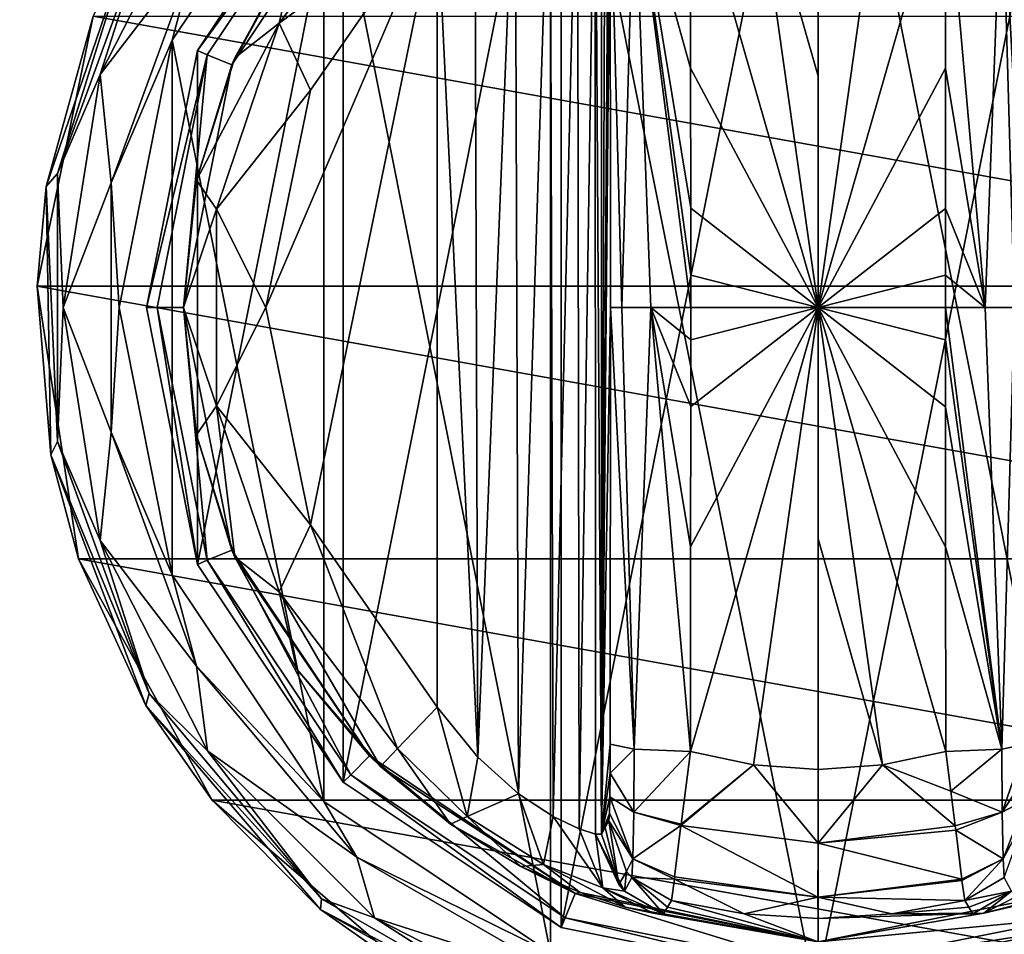
# Model space of a CAD drawing. Units: millimetres. Extents: x -300 to 300, y -508 to 422.
# Drawn here: x 155 to 191, y 274 to 308 of the extents above; entities that cross this region are included whole.
import ezdxf

# ---------------------------------------------------------------- set-up
doc = ezdxf.new("R2010")
doc.units = ezdxf.units.MM
doc.header["$LTSCALE"] = 33.374815
for name, color, linetype in [('271', 7, 'CONTINUOUS'), ('272', 7, 'CONTINUOUS'), ('273', 7, 'CONTINUOUS'), ('274', 7, 'CONTINUOUS'), ('275', 7, 'CONTINUOUS'), ('276', 7, 'CONTINUOUS'), ('277', 7, 'CONTINUOUS'), ('278', 7, 'CONTINUOUS'), ('279', 7, 'CONTINUOUS'), ('283', 7, 'CONTINUOUS'), ('284', 7, 'CONTINUOUS'), ('285', 7, 'CONTINUOUS'), ('286', 7, 'CONTINUOUS'), ('287', 7, 'CONTINUOUS'), ('288', 7, 'CONTINUOUS'), ('292', 7, 'CONTINUOUS'), ('293', 7, 'CONTINUOUS'), ('294', 7, 'CONTINUOUS'), ('295', 7, 'CONTINUOUS'), ('296', 7, 'CONTINUOUS'), ('301', 7, 'CONTINUOUS'), ('302', 7, 'CONTINUOUS'), ('303', 7, 'CONTINUOUS'), ('304', 7, 'CONTINUOUS'), ('305', 7, 'CONTINUOUS'), ('306', 7, 'CONTINUOUS'), ('307', 7, 'CONTINUOUS'), ('308', 7, 'CONTINUOUS'), ('407', 7, 'CONTINUOUS'), ('432', 7, 'CONTINUOUS'), ('433', 7, 'CONTINUOUS'), ('484', 7, 'CONTINUOUS')]:
    doc.layers.add(name, color=color, linetype=linetype)

msp = doc.modelspace()

# ---------------------------------------------------------------- linework, layer by layer
at = {"layer": '271', "color": 168, "linetype": 'Continuous', "true_color": 0x0d121a}
for points in [[(174.624, 319.635, 305.5), (184, 321.5, 305.5), (174.624, 274.365, 305.5), (174.624, 319.635, 305.5)], [(174.624, 274.365, 305.5), (184, 321.5, 305.5), (184, 272.5, 305.5), (174.624, 274.365, 305.5)], [(184, 272.5, 305.5), (184, 321.5, 305.5), (193.376, 319.635, 305.5), (184, 272.5, 305.5)], [(166.677, 314.325, 305.5), (174.624, 319.635, 305.5), (166.677, 279.675, 305.5), (166.677, 314.325, 305.5)], [(166.677, 279.675, 305.5), (174.624, 319.635, 305.5), (174.624, 274.365, 305.5), (166.677, 279.675, 305.5)], [(193.376, 274.365, 305.5), (184, 272.5, 305.5), (193.376, 319.635, 305.5), (193.376, 274.365, 305.5)], [(161.365, 306.375, 305.5), (166.677, 314.325, 305.5), (161.365, 287.625, 305.5), (161.365, 306.375, 305.5)], [(161.365, 287.625, 305.5), (166.677, 314.325, 305.5), (166.677, 279.675, 305.5), (161.365, 287.625, 305.5)], [(159.5, 297, 305.5), (161.365, 306.375, 305.5), (161.365, 287.625, 305.5), (159.5, 297, 305.5)]]:
    msp.add_3dface(points, dxfattribs=at)
at = {"layer": '272', "color": 168, "linetype": 'Continuous', "true_color": 0x0d121a}
for points in [[(166.677, 314.325, 305.5), (161.365, 306.375, 305.5), (166.949, 314.053, 316.5), (166.677, 314.325, 305.5)], [(166.949, 314.053, 316.5), (161.365, 306.375, 305.5), (161.719, 306.228, 316.5), (166.949, 314.053, 316.5)], [(161.365, 306.375, 305.5), (159.5, 297, 305.5), (161.719, 306.228, 316.5), (161.365, 306.375, 305.5)], [(161.719, 306.228, 316.5), (159.5, 297, 305.5), (159.884, 297, 316.5), (161.719, 306.228, 316.5)], [(159.5, 297, 305.5), (161.365, 287.625, 305.5), (159.884, 297, 316.5), (159.5, 297, 305.5)], [(159.884, 297, 316.5), (161.365, 287.625, 305.5), (161.719, 287.772, 316.5), (159.884, 297, 316.5)], [(161.365, 287.625, 305.5), (166.677, 279.675, 305.5), (161.719, 287.772, 316.5), (161.365, 287.625, 305.5)], [(161.719, 287.772, 316.5), (166.677, 279.675, 305.5), (166.949, 279.947, 316.5), (161.719, 287.772, 316.5)], [(166.677, 279.675, 305.5), (174.624, 274.365, 305.5), (166.949, 279.947, 316.5), (166.677, 279.675, 305.5)], [(166.949, 279.947, 316.5), (174.624, 274.365, 305.5), (174.771, 274.72, 316.5), (166.949, 279.947, 316.5)], [(174.624, 274.365, 305.5), (184, 272.5, 305.5), (174.771, 274.72, 316.5), (174.624, 274.365, 305.5)], [(174.771, 274.72, 316.5), (184, 272.5, 305.5), (184, 272.884, 316.5), (174.771, 274.72, 316.5)]]:
    msp.add_3dface(points, dxfattribs=at)
at = {"layer": '273', "color": 168, "linetype": 'Continuous', "true_color": 0x0d121a}
for points in [[(166.949, 314.053, 316.5), (161.719, 306.228, 316.5), (162.612, 305.858, 316.5), (166.949, 314.053, 316.5)], [(167.631, 313.37, 316.5), (166.949, 314.053, 316.5), (162.612, 305.858, 316.5), (167.631, 313.37, 316.5)], [(161.719, 306.228, 316.5), (159.884, 297, 316.5), (160.85, 297, 316.5), (161.719, 306.228, 316.5)], [(162.612, 305.858, 316.5), (161.719, 306.228, 316.5), (160.85, 297, 316.5), (162.612, 305.858, 316.5)], [(159.884, 297, 316.5), (161.719, 287.772, 316.5), (160.85, 297, 316.5), (159.884, 297, 316.5)], [(160.85, 297, 316.5), (161.719, 287.772, 316.5), (162.612, 288.142, 316.5), (160.85, 297, 316.5)], [(161.719, 287.772, 316.5), (166.949, 279.947, 316.5), (162.612, 288.142, 316.5), (161.719, 287.772, 316.5)], [(162.612, 288.142, 316.5), (166.949, 279.947, 316.5), (167.631, 280.63, 316.5), (162.612, 288.142, 316.5)], [(166.949, 279.947, 316.5), (174.771, 274.72, 316.5), (167.631, 280.63, 316.5), (166.949, 279.947, 316.5)], [(167.631, 280.63, 316.5), (174.771, 274.72, 316.5), (175.14, 275.613, 316.5), (167.631, 280.63, 316.5)], [(174.771, 274.72, 316.5), (184, 272.884, 316.5), (175.14, 275.613, 316.5), (174.771, 274.72, 316.5)], [(175.14, 275.613, 316.5), (184, 272.884, 316.5), (184, 273.85, 316.5), (175.14, 275.613, 316.5)], [(192.86, 275.613, 316.5), (184, 273.85, 316.5), (193.229, 274.72, 316.5), (192.86, 275.613, 316.5)], [(184, 273.85, 316.5), (184, 272.884, 316.5), (193.229, 274.72, 316.5), (184, 273.85, 316.5)]]:
    msp.add_3dface(points, dxfattribs=at)
at = {"layer": '274', "color": 168, "linetype": 'Continuous', "true_color": 0x0d121a}
for points in [[(167.631, 313.37, 316.5), (162.612, 305.858, 316.5), (164.99, 310.205, 316.605), (167.631, 313.37, 316.5)], [(164.99, 310.205, 316.605), (162.612, 305.858, 316.5), (162.724, 306.114, 316.605), (164.99, 310.205, 316.605)], [(162.724, 306.114, 316.605), (162.612, 305.858, 316.5), (161.326, 301.652, 316.605), (162.724, 306.114, 316.605)], [(162.612, 305.858, 316.5), (160.85, 297, 316.5), (161.326, 301.652, 316.605), (162.612, 305.858, 316.5)], [(161.326, 301.652, 316.605), (160.85, 297, 316.5), (160.854, 297, 316.605), (161.326, 301.652, 316.605)], [(160.85, 297, 316.5), (162.612, 288.142, 316.5), (160.854, 297, 316.605), (160.85, 297, 316.5)], [(160.854, 297, 316.605), (162.612, 288.142, 316.5), (161.326, 292.348, 316.605), (160.854, 297, 316.605)], [(161.326, 292.348, 316.605), (162.612, 288.142, 316.5), (162.724, 287.886, 316.605), (161.326, 292.348, 316.605)], [(162.612, 288.142, 316.5), (167.631, 280.63, 316.5), (162.724, 287.886, 316.605), (162.612, 288.142, 316.5)], [(162.724, 287.886, 316.605), (167.631, 280.63, 316.5), (164.99, 283.795, 316.605), (162.724, 287.886, 316.605)], [(164.99, 283.795, 316.605), (167.631, 280.63, 316.5), (168.032, 280.244, 316.605), (164.99, 283.795, 316.605)], [(167.631, 280.63, 316.5), (175.14, 275.613, 316.5), (168.032, 280.244, 316.605), (167.631, 280.63, 316.5)], [(168.032, 280.244, 316.605), (175.14, 275.613, 316.5), (170.597, 278.141, 316.888), (168.032, 280.244, 316.605)], [(170.597, 278.141, 316.888), (175.14, 275.613, 316.5), (173.156, 276.598, 317.789), (170.597, 278.141, 316.888)], [(173.156, 276.598, 317.789), (175.14, 275.613, 316.5), (175.318, 275.642, 319.224), (173.156, 276.598, 317.789)], [(175.14, 275.613, 316.5), (184, 273.85, 316.5), (175.318, 275.642, 319.224), (175.14, 275.613, 316.5)], [(175.318, 275.642, 319.224), (184, 273.85, 316.5), (176.96, 275.114, 321.077), (175.318, 275.642, 319.224)], [(178.503, 275.112, 333.173), (184, 273.85, 316.5), (178.65, 275.355, 340.944), (178.503, 275.112, 333.173)], [(178.65, 275.355, 340.944), (184, 273.85, 316.5), (181.305, 274.867, 340.944), (178.65, 275.355, 340.944)], [(176.96, 275.114, 321.077), (184, 273.85, 316.5), (177.986, 274.887, 323.2), (176.96, 275.114, 321.077)], [(184, 273.85, 316.5), (178.358, 274.87, 325.448), (177.986, 274.887, 323.2), (184, 273.85, 316.5)], [(178.358, 274.87, 325.448), (184, 273.85, 316.5), (178.503, 275.112, 333.173), (178.358, 274.87, 325.448)], [(181.305, 274.867, 340.944), (184, 273.85, 316.5), (184, 274.704, 340.944), (181.305, 274.867, 340.944)]]:
    msp.add_3dface(points, dxfattribs=at)
at = {"layer": '275', "color": 168, "linetype": 'Continuous', "true_color": 0x0d121a}
for points in [[(181.648, 280.303, 346.708), (179.342, 280.794, 346.708), (179.001, 278.146, 345.807), (181.648, 280.303, 346.708)], [(188.658, 280.794, 346.708), (186.352, 280.303, 346.708), (188.85, 279.344, 346.388), (188.658, 280.794, 346.708)], [(184.002, 277.442, 345.773), (181.648, 280.303, 346.708), (178.994, 278.093, 345.773), (184.002, 277.442, 345.773)], [(178.994, 278.093, 345.773), (181.648, 280.303, 346.708), (179.001, 278.146, 345.807), (178.994, 278.093, 345.773)], [(184, 280.138, 346.708), (181.648, 280.303, 346.708), (184.002, 277.442, 345.773), (184, 280.138, 346.708)], [(186.352, 280.303, 346.708), (184, 280.138, 346.708), (184.002, 277.442, 345.773), (186.352, 280.303, 346.708)], [(189.007, 278.082, 345.766), (186.352, 280.303, 346.708), (184.002, 277.442, 345.773), (189.007, 278.082, 345.766)], [(188.85, 279.344, 346.388), (186.352, 280.303, 346.708), (189.007, 278.082, 345.766), (188.85, 279.344, 346.388)], [(178.994, 278.093, 345.773), (178.769, 276.223, 343.853), (183.998, 275.48, 343.693), (178.994, 278.093, 345.773)], [(184.002, 277.442, 345.773), (178.994, 278.093, 345.773), (183.998, 275.48, 343.693), (184.002, 277.442, 345.773)], [(189.007, 278.082, 345.766), (184.002, 277.442, 345.773), (189.026, 277.925, 345.66), (189.007, 278.082, 345.766)], [(189.026, 277.925, 345.66), (184.002, 277.442, 345.773), (189.243, 276.128, 343.693), (189.026, 277.925, 345.66)], [(189.243, 276.128, 343.693), (184.002, 277.442, 345.773), (183.998, 275.48, 343.693), (189.243, 276.128, 343.693)], [(178.65, 275.355, 340.944), (181.305, 274.867, 340.944), (178.758, 276.134, 343.704), (178.65, 275.355, 340.944)], [(183.998, 275.48, 343.693), (178.769, 276.223, 343.853), (178.758, 276.134, 343.704), (183.998, 275.48, 343.693)], [(181.305, 274.867, 340.944), (183.998, 275.48, 343.693), (178.758, 276.134, 343.704), (181.305, 274.867, 340.944)], [(189.243, 276.128, 343.693), (183.998, 275.48, 343.693), (189.248, 276.088, 343.62), (189.243, 276.128, 343.693)], [(189.248, 276.088, 343.62), (183.998, 275.48, 343.693), (189.35, 275.355, 340.944), (189.248, 276.088, 343.62)], [(181.305, 274.867, 340.944), (184, 274.704, 340.944), (183.998, 275.48, 343.693), (181.305, 274.867, 340.944)], [(183.998, 275.48, 343.693), (184, 274.704, 340.944), (186.695, 274.867, 340.944), (183.998, 275.48, 343.693)], [(189.35, 275.355, 340.944), (183.998, 275.48, 343.693), (186.695, 274.867, 340.944), (189.35, 275.355, 340.944)]]:
    msp.add_3dface(points, dxfattribs=at)
at = {"layer": '276', "color": 168, "linetype": 'Continuous', "true_color": 0x0d121a}
for points in [[(181.648, 313.697, 346.708), (179.342, 313.206, 346.708), (184, 297, 347.5), (181.648, 313.697, 346.708)], [(184, 313.862, 346.708), (181.648, 313.697, 346.708), (184, 305.44, 347.302), (184, 313.862, 346.708)], [(184, 305.44, 347.302), (181.648, 313.697, 346.708), (184, 297, 347.5), (184, 305.44, 347.302)], [(184, 297, 347.5), (179.342, 313.206, 346.708), (179.351, 305.735, 347.228), (184, 297, 347.5)], [(179.354, 300.621, 347.404), (184, 297, 347.5), (179.351, 305.735, 347.228), (179.354, 300.621, 347.404)], [(179.354, 298.182, 347.436), (184, 297, 347.5), (179.354, 300.621, 347.404), (179.354, 298.182, 347.436)], [(179.354, 297, 347.44), (184, 297, 347.5), (179.354, 298.182, 347.436), (179.354, 297, 347.44)], [(179.342, 280.794, 346.708), (181.648, 280.303, 346.708), (184, 297, 347.5), (179.342, 280.794, 346.708)], [(179.342, 280.794, 346.708), (184, 297, 347.5), (179.351, 288.267, 347.228), (179.342, 280.794, 346.708)], [(179.351, 288.267, 347.228), (184, 297, 347.5), (179.354, 293.381, 347.404), (179.351, 288.267, 347.228)], [(179.354, 293.381, 347.404), (184, 297, 347.5), (179.354, 295.82, 347.436), (179.354, 293.381, 347.404)], [(179.354, 295.82, 347.436), (184, 297, 347.5), (179.354, 297, 347.44), (179.354, 295.82, 347.436)], [(181.648, 280.303, 346.708), (184, 280.138, 346.708), (184, 297, 347.5), (181.648, 280.303, 346.708)], [(184, 297, 347.5), (184, 280.138, 346.708), (184, 288.56, 347.302), (184, 297, 347.5)]]:
    msp.add_3dface(points, dxfattribs=at)
at = {"layer": '277', "color": 168, "linetype": 'Continuous', "true_color": 0x0d121a}
for points in [[(184, 272.884, 316.5), (193.376, 274.365, 305.5), (193.229, 274.72, 316.5), (184, 272.884, 316.5)], [(184, 272.5, 305.5), (193.376, 274.365, 305.5), (184, 272.884, 316.5), (184, 272.5, 305.5)]]:
    msp.add_3dface(points, dxfattribs=at)
at = {"layer": '278', "color": 168, "linetype": 'Continuous', "true_color": 0x0d121a}
for points in [[(184, 273.85, 316.5), (192.86, 275.613, 316.5), (190.048, 274.893, 323.096), (184, 273.85, 316.5)], [(190.048, 274.893, 323.096), (192.86, 275.613, 316.5), (191.149, 275.144, 320.917), (190.048, 274.893, 323.096)], [(189.35, 275.355, 340.944), (186.695, 274.867, 340.944), (189.497, 275.112, 333.173), (189.35, 275.355, 340.944)], [(184, 274.704, 340.944), (184, 273.85, 316.5), (190.048, 274.893, 323.096), (184, 274.704, 340.944)], [(186.695, 274.867, 340.944), (184, 274.704, 340.944), (190.048, 274.893, 323.096), (186.695, 274.867, 340.944)], [(189.642, 274.87, 325.448), (189.497, 275.112, 333.173), (186.695, 274.867, 340.944), (189.642, 274.87, 325.448)], [(189.642, 274.87, 325.448), (186.695, 274.867, 340.944), (190.048, 274.893, 323.096), (189.642, 274.87, 325.448)]]:
    msp.add_3dface(points, dxfattribs=at)
at = {"layer": '279', "color": 168, "linetype": 'Continuous', "true_color": 0x0d121a}
for points in [[(186.352, 313.697, 346.708), (184, 313.862, 346.708), (184, 297, 347.5), (186.352, 313.697, 346.708)], [(184, 313.862, 346.708), (184, 305.44, 347.302), (184, 297, 347.5), (184, 313.862, 346.708)], [(188.658, 313.206, 346.708), (186.352, 313.697, 346.708), (184, 297, 347.5), (188.658, 313.206, 346.708)], [(188.658, 313.206, 346.708), (184, 297, 347.5), (188.649, 305.733, 347.228), (188.658, 313.206, 346.708)], [(188.649, 305.733, 347.228), (184, 297, 347.5), (188.646, 300.619, 347.404), (188.649, 305.733, 347.228)], [(188.646, 300.619, 347.404), (184, 297, 347.5), (188.646, 298.18, 347.436), (188.646, 300.619, 347.404)], [(188.646, 298.18, 347.436), (184, 297, 347.5), (188.646, 297, 347.44), (188.646, 298.18, 347.436)], [(186.352, 280.303, 346.708), (188.658, 280.794, 346.708), (184, 297, 347.5), (186.352, 280.303, 346.708)], [(186.352, 280.303, 346.708), (184, 297, 347.5), (184, 288.56, 347.302), (186.352, 280.303, 346.708)], [(184, 297, 347.5), (188.658, 280.794, 346.708), (188.649, 288.265, 347.228), (184, 297, 347.5)], [(188.646, 297, 347.44), (184, 297, 347.5), (188.646, 295.818, 347.436), (188.646, 297, 347.44)], [(188.646, 295.818, 347.436), (184, 297, 347.5), (188.646, 293.379, 347.404), (188.646, 295.818, 347.436)], [(188.646, 293.379, 347.404), (184, 297, 347.5), (188.649, 288.265, 347.228), (188.646, 293.379, 347.404)], [(184, 280.138, 346.708), (186.352, 280.303, 346.708), (184, 288.56, 347.302), (184, 280.138, 346.708)]]:
    msp.add_3dface(points, dxfattribs=at)
at = {"layer": '283', "color": 168, "linetype": 'Continuous', "true_color": 0x0d121a}
for points in [[(176.234, 315.98, 333.12), (176.099, 316.224, 325.395), (176.099, 277.776, 325.395), (176.234, 315.98, 333.12)], [(176.37, 315.734, 340.892), (176.234, 315.98, 333.12), (176.099, 277.776, 325.395), (176.37, 315.734, 340.892)], [(176.388, 315.512, 341.919), (176.37, 315.734, 340.892), (176.099, 277.776, 325.395), (176.388, 315.512, 341.919)], [(176.403, 314.953, 342.791), (176.388, 315.512, 341.919), (176.099, 277.776, 325.395), (176.403, 314.953, 342.791)], [(176.414, 314.096, 343.44), (176.403, 314.953, 342.791), (176.099, 277.776, 325.395), (176.414, 314.096, 343.44)], [(176.42, 312.936, 343.774), (176.414, 314.096, 343.44), (176.099, 277.776, 325.395), (176.42, 312.936, 343.774)], [(176.432, 297, 344.493), (176.42, 312.936, 343.774), (176.099, 277.776, 325.395), (176.432, 297, 344.493)], [(176.42, 281.064, 343.774), (176.432, 297, 344.493), (176.099, 277.776, 325.395), (176.42, 281.064, 343.774)], [(176.415, 280.007, 343.49), (176.42, 281.064, 343.774), (176.099, 277.776, 325.395), (176.415, 280.007, 343.49)], [(176.404, 279.143, 342.891), (176.415, 280.007, 343.49), (176.099, 277.776, 325.395), (176.404, 279.143, 342.891)], [(176.389, 278.534, 342.025), (176.404, 279.143, 342.891), (176.099, 277.776, 325.395), (176.389, 278.534, 342.025)], [(176.099, 277.776, 325.395), (176.234, 278.02, 333.12), (176.389, 278.534, 342.025), (176.099, 277.776, 325.395)], [(176.37, 278.266, 340.892), (176.389, 278.534, 342.025), (176.234, 278.02, 333.12), (176.37, 278.266, 340.892)]]:
    msp.add_3dface(points, dxfattribs=at)
at = {"layer": '284', "color": 168, "linetype": 'Continuous', "true_color": 0x0d121a}
for points in [[(175.221, 316.006, 322.373), (175.285, 277.969, 322.481), (175.864, 316.216, 323.834), (175.221, 316.006, 322.373)], [(175.285, 277.969, 322.481), (175.882, 277.78, 323.897), (175.864, 316.216, 323.834), (175.285, 277.969, 322.481)], [(176.099, 277.776, 325.395), (176.099, 316.224, 325.395), (175.864, 316.216, 323.834), (176.099, 277.776, 325.395)], [(175.882, 277.78, 323.897), (176.099, 277.776, 325.395), (175.864, 316.216, 323.834), (175.882, 277.78, 323.897)], [(174.229, 315.523, 321.147), (174.331, 278.42, 321.246), (175.221, 316.006, 322.373), (174.229, 315.523, 321.147)], [(174.331, 278.42, 321.246), (175.285, 277.969, 322.481), (175.221, 316.006, 322.373), (174.331, 278.42, 321.246)], [(172.948, 314.656, 320.219), (173.075, 279.245, 320.29), (174.229, 315.523, 321.147), (172.948, 314.656, 320.219)], [(173.075, 279.245, 320.29), (174.331, 278.42, 321.246), (174.229, 315.523, 321.147), (173.075, 279.245, 320.29)], [(171.482, 313.301, 319.661), (171.589, 280.586, 319.688), (172.948, 314.656, 320.219), (171.482, 313.301, 319.661)], [(171.589, 280.586, 319.688), (173.075, 279.245, 320.29), (172.948, 314.656, 320.219), (171.589, 280.586, 319.688)], [(170.1, 311.586, 319.5), (171.589, 280.586, 319.688), (171.482, 313.301, 319.661), (170.1, 311.586, 319.5)], [(170.1, 282.414, 319.5), (171.589, 280.586, 319.688), (170.1, 311.586, 319.5), (170.1, 282.414, 319.5)]]:
    msp.add_3dface(points, dxfattribs=at)
at = {"layer": '285', "color": 168, "linetype": 'Continuous', "true_color": 0x0d121a}
for points in [[(165.48, 289.066, 319.5), (170.1, 311.586, 319.5), (163.852, 297, 319.5), (165.48, 289.066, 319.5)], [(163.852, 297, 319.5), (170.1, 311.586, 319.5), (165.48, 304.934, 319.5), (163.852, 297, 319.5)], [(170.1, 282.414, 319.5), (170.1, 311.586, 319.5), (165.48, 289.066, 319.5), (170.1, 282.414, 319.5)]]:
    msp.add_3dface(points, dxfattribs=at)
at = {"layer": '286', "color": 168, "linetype": 'Continuous', "true_color": 0x0d121a}
for points in [[(176.37, 278.266, 340.892), (176.234, 278.02, 333.12), (176.731, 275.936, 325.442), (176.37, 278.266, 340.892)], [(176.37, 278.266, 340.892), (176.731, 275.936, 325.442), (177.008, 276.418, 340.939), (176.37, 278.266, 340.892)], [(176.234, 278.02, 333.12), (176.099, 277.776, 325.395), (176.731, 275.936, 325.442), (176.234, 278.02, 333.12)], [(176.731, 275.936, 325.442), (176.942, 275.693, 325.446), (177.008, 276.418, 340.939), (176.731, 275.936, 325.442)], [(176.942, 275.693, 325.446), (177.204, 276.192, 340.943), (177.008, 276.418, 340.939), (176.942, 275.693, 325.446)], [(176.942, 275.693, 325.446), (178.358, 274.87, 325.448), (177.204, 276.192, 340.943), (176.942, 275.693, 325.446)], [(178.358, 274.87, 325.448), (178.503, 275.112, 333.173), (177.204, 276.192, 340.943), (178.358, 274.87, 325.448)], [(178.503, 275.112, 333.173), (178.65, 275.355, 340.944), (177.204, 276.192, 340.943), (178.503, 275.112, 333.173)]]:
    msp.add_3dface(points, dxfattribs=at)
at = {"layer": '287', "color": 168, "linetype": 'Continuous', "true_color": 0x0d121a}
for points in [[(176.42, 281.064, 343.774), (176.415, 280.007, 343.49), (177.289, 280.877, 345.826), (176.42, 281.064, 343.774)], [(177.289, 280.877, 345.826), (176.415, 280.007, 343.49), (177.276, 278.581, 345.059), (177.289, 280.877, 345.826)], [(179.342, 280.794, 346.708), (177.289, 280.877, 345.826), (177.276, 278.581, 345.059), (179.342, 280.794, 346.708)], [(179.001, 278.146, 345.807), (179.342, 280.794, 346.708), (177.276, 278.581, 345.059), (179.001, 278.146, 345.807)], [(176.415, 280.007, 343.49), (176.404, 279.143, 342.891), (177.276, 278.581, 345.059), (176.415, 280.007, 343.49)], [(176.404, 279.143, 342.891), (176.389, 278.534, 342.025), (177.245, 276.874, 343.308), (176.404, 279.143, 342.891)], [(176.404, 279.143, 342.891), (177.245, 276.874, 343.308), (177.276, 278.581, 345.059), (176.404, 279.143, 342.891)], [(176.389, 278.534, 342.025), (176.37, 278.266, 340.892), (177.245, 276.874, 343.308), (176.389, 278.534, 342.025)], [(177.245, 276.874, 343.308), (178.994, 278.093, 345.773), (177.276, 278.581, 345.059), (177.245, 276.874, 343.308)], [(178.994, 278.093, 345.773), (179.001, 278.146, 345.807), (177.276, 278.581, 345.059), (178.994, 278.093, 345.773)], [(177.245, 276.874, 343.308), (176.37, 278.266, 340.892), (177.008, 276.418, 340.939), (177.245, 276.874, 343.308)], [(178.769, 276.223, 343.853), (178.994, 278.093, 345.773), (177.245, 276.874, 343.308), (178.769, 276.223, 343.853)], [(177.204, 276.192, 340.943), (177.245, 276.874, 343.308), (177.008, 276.418, 340.939), (177.204, 276.192, 340.943)], [(177.204, 276.192, 340.943), (178.758, 276.134, 343.704), (177.245, 276.874, 343.308), (177.204, 276.192, 340.943)], [(178.758, 276.134, 343.704), (178.769, 276.223, 343.853), (177.245, 276.874, 343.308), (178.758, 276.134, 343.704)], [(178.65, 275.355, 340.944), (178.758, 276.134, 343.704), (177.204, 276.192, 340.943), (178.65, 275.355, 340.944)]]:
    msp.add_3dface(points, dxfattribs=at)
at = {"layer": '288', "color": 168, "linetype": 'Continuous', "true_color": 0x0d121a}
for points in [[(177.289, 313.123, 345.826), (176.42, 312.936, 343.774), (176.838, 297, 345.949), (177.289, 313.123, 345.826)], [(176.42, 312.936, 343.774), (176.432, 297, 344.493), (176.838, 297, 345.949), (176.42, 312.936, 343.774)], [(177.902, 297, 347.022), (177.289, 313.123, 345.826), (176.838, 297, 345.949), (177.902, 297, 347.022)], [(179.351, 305.735, 347.228), (179.342, 313.206, 346.708), (177.289, 313.123, 345.826), (179.351, 305.735, 347.228)], [(179.354, 297, 347.44), (179.354, 298.182, 347.436), (177.289, 313.123, 345.826), (179.354, 297, 347.44)], [(179.354, 297, 347.44), (177.289, 313.123, 345.826), (177.902, 297, 347.022), (179.354, 297, 347.44)], [(179.354, 298.182, 347.436), (179.354, 300.621, 347.404), (177.289, 313.123, 345.826), (179.354, 298.182, 347.436)], [(179.354, 300.621, 347.404), (179.351, 305.735, 347.228), (177.289, 313.123, 345.826), (179.354, 300.621, 347.404)], [(176.432, 297, 344.493), (176.42, 281.064, 343.774), (177.289, 280.877, 345.826), (176.432, 297, 344.493)], [(176.838, 297, 345.949), (176.432, 297, 344.493), (177.289, 280.877, 345.826), (176.838, 297, 345.949)], [(177.902, 297, 347.022), (176.838, 297, 345.949), (177.289, 280.877, 345.826), (177.902, 297, 347.022)], [(179.342, 280.794, 346.708), (177.902, 297, 347.022), (177.289, 280.877, 345.826), (179.342, 280.794, 346.708)], [(179.342, 280.794, 346.708), (179.351, 288.267, 347.228), (177.902, 297, 347.022), (179.342, 280.794, 346.708)], [(179.351, 288.267, 347.228), (179.354, 293.381, 347.404), (177.902, 297, 347.022), (179.351, 288.267, 347.228)], [(179.354, 293.381, 347.404), (179.354, 295.82, 347.436), (177.902, 297, 347.022), (179.354, 293.381, 347.404)], [(179.354, 295.82, 347.436), (179.354, 297, 347.44), (177.902, 297, 347.022), (179.354, 295.82, 347.436)]]:
    msp.add_3dface(points, dxfattribs=at)
at = {"layer": '292', "color": 168, "linetype": 'Continuous', "true_color": 0x0d121a}
for points in [[(168.662, 313.094, 318.658), (164.99, 310.205, 316.605), (164.339, 307.378, 318.658), (168.662, 313.094, 318.658)], [(170.1, 311.586, 319.5), (168.662, 313.094, 318.658), (164.339, 307.378, 318.658), (170.1, 311.586, 319.5)], [(165.48, 304.934, 319.5), (170.1, 311.586, 319.5), (164.339, 307.378, 318.658), (165.48, 304.934, 319.5)], [(164.99, 310.205, 316.605), (162.724, 306.114, 316.605), (164.339, 307.378, 318.658), (164.99, 310.205, 316.605)], [(162.724, 306.114, 316.605), (161.326, 301.652, 316.605), (164.339, 307.378, 318.658), (162.724, 306.114, 316.605)], [(164.339, 307.378, 318.658), (161.326, 301.652, 316.605), (162.059, 300.584, 318.658), (164.339, 307.378, 318.658)], [(165.48, 304.934, 319.5), (164.339, 307.378, 318.658), (162.059, 300.584, 318.658), (165.48, 304.934, 319.5)], [(163.852, 297, 319.5), (165.48, 304.934, 319.5), (162.059, 300.584, 318.658), (163.852, 297, 319.5)], [(161.326, 301.652, 316.605), (160.854, 297, 316.605), (162.059, 300.584, 318.658), (161.326, 301.652, 316.605)], [(162.059, 300.584, 318.658), (160.854, 297, 316.605), (162.059, 293.416, 318.658), (162.059, 300.584, 318.658)], [(163.852, 297, 319.5), (162.059, 300.584, 318.658), (162.059, 293.416, 318.658), (163.852, 297, 319.5)], [(160.854, 297, 316.605), (161.326, 292.348, 316.605), (162.059, 293.416, 318.658), (160.854, 297, 316.605)], [(165.48, 289.066, 319.5), (163.852, 297, 319.5), (162.059, 293.416, 318.658), (165.48, 289.066, 319.5)], [(161.326, 292.348, 316.605), (162.724, 287.886, 316.605), (162.059, 293.416, 318.658), (161.326, 292.348, 316.605)], [(162.059, 293.416, 318.658), (162.724, 287.886, 316.605), (164.339, 286.622, 318.658), (162.059, 293.416, 318.658)], [(165.48, 289.066, 319.5), (162.059, 293.416, 318.658), (164.339, 286.622, 318.658), (165.48, 289.066, 319.5)], [(168.662, 280.906, 318.658), (165.48, 289.066, 319.5), (164.339, 286.622, 318.658), (168.662, 280.906, 318.658)], [(170.1, 282.414, 319.5), (165.48, 289.066, 319.5), (168.662, 280.906, 318.658), (170.1, 282.414, 319.5)], [(162.724, 287.886, 316.605), (164.99, 283.795, 316.605), (164.339, 286.622, 318.658), (162.724, 287.886, 316.605)], [(164.99, 283.795, 316.605), (168.032, 280.244, 316.605), (164.339, 286.622, 318.658), (164.99, 283.795, 316.605)], [(168.032, 280.244, 316.605), (168.662, 280.906, 318.658), (164.339, 286.622, 318.658), (168.032, 280.244, 316.605)]]:
    msp.add_3dface(points, dxfattribs=at)
at = {"layer": '293', "color": 168, "linetype": 'Continuous', "true_color": 0x0d121a}
for points in [[(170.1, 282.414, 319.5), (168.662, 280.906, 318.658), (171.196, 278.425, 318.659), (170.1, 282.414, 319.5)], [(171.589, 280.586, 319.688), (170.1, 282.414, 319.5), (171.196, 278.425, 318.659), (171.589, 280.586, 319.688)], [(168.032, 280.244, 316.605), (170.597, 278.141, 316.888), (168.662, 280.906, 318.658), (168.032, 280.244, 316.605)], [(168.662, 280.906, 318.658), (170.597, 278.141, 316.888), (171.196, 278.425, 318.659), (168.662, 280.906, 318.658)], [(173.075, 279.245, 320.29), (171.589, 280.586, 319.688), (171.196, 278.425, 318.659), (173.075, 279.245, 320.29)], [(173.075, 279.245, 320.29), (171.196, 278.425, 318.659), (173.983, 276.668, 319.832), (173.075, 279.245, 320.29)], [(174.331, 278.42, 321.246), (173.075, 279.245, 320.29), (173.983, 276.668, 319.832), (174.331, 278.42, 321.246)], [(170.597, 278.141, 316.888), (173.156, 276.598, 317.789), (171.196, 278.425, 318.659), (170.597, 278.141, 316.888)], [(171.196, 278.425, 318.659), (173.156, 276.598, 317.789), (173.983, 276.668, 319.832), (171.196, 278.425, 318.659)], [(174.331, 278.42, 321.246), (173.983, 276.668, 319.832), (176.144, 275.823, 322.287), (174.331, 278.42, 321.246)], [(175.285, 277.969, 322.481), (174.331, 278.42, 321.246), (176.144, 275.823, 322.287), (175.285, 277.969, 322.481)], [(175.882, 277.78, 323.897), (175.285, 277.969, 322.481), (176.144, 275.823, 322.287), (175.882, 277.78, 323.897)], [(176.099, 277.776, 325.395), (175.882, 277.78, 323.897), (176.731, 275.936, 325.442), (176.099, 277.776, 325.395)], [(175.882, 277.78, 323.897), (176.144, 275.823, 322.287), (176.942, 275.693, 325.446), (175.882, 277.78, 323.897)], [(175.882, 277.78, 323.897), (176.942, 275.693, 325.446), (176.731, 275.936, 325.442), (175.882, 277.78, 323.897)], [(173.156, 276.598, 317.789), (175.318, 275.642, 319.224), (173.983, 276.668, 319.832), (173.156, 276.598, 317.789)], [(175.318, 275.642, 319.224), (176.96, 275.114, 321.077), (173.983, 276.668, 319.832), (175.318, 275.642, 319.224)], [(173.983, 276.668, 319.832), (176.96, 275.114, 321.077), (176.144, 275.823, 322.287), (173.983, 276.668, 319.832)], [(177.986, 274.887, 323.2), (178.358, 274.87, 325.448), (176.144, 275.823, 322.287), (177.986, 274.887, 323.2)], [(176.144, 275.823, 322.287), (178.358, 274.87, 325.448), (176.942, 275.693, 325.446), (176.144, 275.823, 322.287)], [(176.96, 275.114, 321.077), (177.986, 274.887, 323.2), (176.144, 275.823, 322.287), (176.96, 275.114, 321.077)]]:
    msp.add_3dface(points, dxfattribs=at)
at = {"layer": '294', "color": 168, "linetype": 'Continuous', "true_color": 0x0d121a}
for points in [[(191.58, 281.064, 343.774), (190.711, 280.877, 345.826), (190.724, 278.58, 345.059), (191.58, 281.064, 343.774)], [(191.586, 279.904, 343.44), (191.58, 281.064, 343.774), (190.724, 278.58, 345.059), (191.586, 279.904, 343.44)], [(188.658, 280.794, 346.708), (188.85, 279.344, 346.388), (190.711, 280.877, 345.826), (188.658, 280.794, 346.708)], [(190.711, 280.877, 345.826), (188.85, 279.344, 346.388), (190.724, 278.58, 345.059), (190.711, 280.877, 345.826)], [(191.597, 279.047, 342.791), (191.586, 279.904, 343.44), (190.724, 278.58, 345.059), (191.597, 279.047, 342.791)], [(188.85, 279.344, 346.388), (189.007, 278.082, 345.766), (190.724, 278.58, 345.059), (188.85, 279.344, 346.388)], [(191.597, 279.047, 342.791), (190.724, 278.58, 345.059), (190.755, 276.874, 343.308), (191.597, 279.047, 342.791)], [(191.612, 278.488, 341.919), (191.597, 279.047, 342.791), (190.755, 276.874, 343.308), (191.612, 278.488, 341.919)], [(189.007, 278.082, 345.766), (189.026, 277.925, 345.66), (190.724, 278.58, 345.059), (189.007, 278.082, 345.766)], [(190.724, 278.58, 345.059), (189.026, 277.925, 345.66), (190.755, 276.874, 343.308), (190.724, 278.58, 345.059)], [(190.796, 276.192, 340.943), (191.612, 278.488, 341.919), (190.755, 276.874, 343.308), (190.796, 276.192, 340.943)], [(189.026, 277.925, 345.66), (189.243, 276.128, 343.693), (190.755, 276.874, 343.308), (189.026, 277.925, 345.66)], [(189.243, 276.128, 343.693), (189.248, 276.088, 343.62), (190.755, 276.874, 343.308), (189.243, 276.128, 343.693)], [(189.248, 276.088, 343.62), (189.35, 275.355, 340.944), (190.755, 276.874, 343.308), (189.248, 276.088, 343.62)], [(189.35, 275.355, 340.944), (190.796, 276.192, 340.943), (190.755, 276.874, 343.308), (189.35, 275.355, 340.944)]]:
    msp.add_3dface(points, dxfattribs=at)
at = {"layer": '295', "color": 168, "linetype": 'Continuous', "true_color": 0x0d121a}
for points in [[(189.35, 275.355, 340.944), (191.058, 275.693, 325.446), (190.796, 276.192, 340.943), (189.35, 275.355, 340.944)], [(189.35, 275.355, 340.944), (189.497, 275.112, 333.173), (191.058, 275.693, 325.446), (189.35, 275.355, 340.944)], [(189.497, 275.112, 333.173), (189.642, 274.87, 325.448), (191.058, 275.693, 325.446), (189.497, 275.112, 333.173)]]:
    msp.add_3dface(points, dxfattribs=at)
at = {"layer": '296', "color": 168, "linetype": 'Continuous', "true_color": 0x0d121a}
for points in [[(189.642, 274.87, 325.448), (190.048, 274.893, 323.096), (191.058, 275.693, 325.446), (189.642, 274.87, 325.448)], [(190.048, 274.893, 323.096), (191.149, 275.144, 320.917), (191.856, 275.823, 322.286), (190.048, 274.893, 323.096)], [(191.058, 275.693, 325.446), (190.048, 274.893, 323.096), (191.856, 275.823, 322.286), (191.058, 275.693, 325.446)]]:
    msp.add_3dface(points, dxfattribs=at)
at = {"layer": '301', "color": 168, "linetype": 'Continuous', "true_color": 0x0d121a}
for points in [[(188.658, 313.206, 346.708), (188.649, 305.733, 347.228), (190.098, 297, 347.022), (188.658, 313.206, 346.708)], [(188.658, 313.206, 346.708), (190.098, 297, 347.022), (190.711, 313.123, 345.826), (188.658, 313.206, 346.708)], [(190.098, 297, 347.022), (191.162, 297, 345.949), (190.711, 313.123, 345.826), (190.098, 297, 347.022)], [(191.568, 297, 344.493), (191.58, 312.936, 343.774), (190.711, 313.123, 345.826), (191.568, 297, 344.493)], [(191.162, 297, 345.949), (191.568, 297, 344.493), (190.711, 313.123, 345.826), (191.162, 297, 345.949)], [(188.649, 305.733, 347.228), (188.646, 300.619, 347.404), (190.098, 297, 347.022), (188.649, 305.733, 347.228)], [(188.646, 300.619, 347.404), (188.646, 298.18, 347.436), (190.098, 297, 347.022), (188.646, 300.619, 347.404)], [(188.646, 298.18, 347.436), (188.646, 297, 347.44), (190.098, 297, 347.022), (188.646, 298.18, 347.436)], [(188.646, 297, 347.44), (188.646, 295.818, 347.436), (190.711, 280.877, 345.826), (188.646, 297, 347.44)], [(190.098, 297, 347.022), (188.646, 297, 347.44), (190.711, 280.877, 345.826), (190.098, 297, 347.022)], [(191.162, 297, 345.949), (190.098, 297, 347.022), (190.711, 280.877, 345.826), (191.162, 297, 345.949)], [(191.58, 281.064, 343.774), (191.162, 297, 345.949), (190.711, 280.877, 345.826), (191.58, 281.064, 343.774)], [(188.646, 295.818, 347.436), (188.646, 293.379, 347.404), (190.711, 280.877, 345.826), (188.646, 295.818, 347.436)], [(188.646, 293.379, 347.404), (188.649, 288.265, 347.228), (190.711, 280.877, 345.826), (188.646, 293.379, 347.404)], [(188.649, 288.265, 347.228), (188.658, 280.794, 346.708), (190.711, 280.877, 345.826), (188.649, 288.265, 347.228)]]:
    msp.add_3dface(points, dxfattribs=at)
at = {"layer": '302', "color": 244, "linetype": 'Continuous', "true_color": 0xa81325}
for points in [[(155.511, 297.776, 296), (157.557, 307.632, 296), (212.489, 297.776, 296), (155.511, 297.776, 296)], [(212.489, 297.776, 296), (157.557, 307.632, 296), (210.443, 307.632, 296), (212.489, 297.776, 296)], [(157.019, 287.821, 296), (155.511, 297.776, 296), (210.981, 287.821, 296), (157.019, 287.821, 296)], [(210.981, 287.821, 296), (155.511, 297.776, 296), (212.489, 297.776, 296), (210.981, 287.821, 296)], [(161.894, 279.013, 296), (157.019, 287.821, 296), (206.106, 279.013, 296), (161.894, 279.013, 296)], [(206.106, 279.013, 296), (157.019, 287.821, 296), (210.981, 287.821, 296), (206.106, 279.013, 296)], [(169.526, 272.449, 296), (161.894, 279.013, 296), (198.474, 272.449, 296), (169.526, 272.449, 296)], [(198.474, 272.449, 296), (161.894, 279.013, 296), (206.106, 279.013, 296), (198.474, 272.449, 296)]]:
    msp.add_3dface(points, dxfattribs=at)
at = {"layer": '303', "color": 244, "linetype": 'Continuous', "true_color": 0xa81325}
for points in [[(159.002, 310.688, 302), (157.557, 307.632, 296), (155.845, 301.419, 302), (159.002, 310.688, 302)], [(157.557, 307.632, 296), (155.511, 297.776, 296), (155.845, 301.419, 302), (157.557, 307.632, 296)], [(155.845, 301.419, 302), (155.511, 297.776, 296), (156.011, 291.628, 302), (155.845, 301.419, 302)], [(155.511, 297.776, 296), (157.019, 287.821, 296), (156.011, 291.628, 302), (155.511, 297.776, 296)], [(156.011, 291.628, 302), (157.019, 287.821, 296), (159.481, 282.472, 302), (156.011, 291.628, 302)], [(157.019, 287.821, 296), (161.894, 279.013, 296), (159.481, 282.472, 302), (157.019, 287.821, 296)], [(159.481, 282.472, 302), (161.894, 279.013, 296), (165.846, 275.03, 302), (159.481, 282.472, 302)], [(161.894, 279.013, 296), (169.526, 272.449, 296), (165.846, 275.03, 302), (161.894, 279.013, 296)], [(165.846, 275.03, 302), (169.526, 272.449, 296), (174.354, 270.182, 302), (165.846, 275.03, 302)]]:
    msp.add_3dface(points, dxfattribs=at)
at = {"layer": '304', "color": 244, "linetype": 'Continuous', "true_color": 0xa81325}
for points in [[(159.597, 311.089, 305.674), (159.002, 310.688, 302), (156.25, 301.893, 305.674), (159.597, 311.089, 305.674)], [(159.002, 310.688, 302), (155.845, 301.419, 302), (156.25, 301.893, 305.674), (159.002, 310.688, 302)], [(156.25, 301.893, 305.674), (155.845, 301.419, 302), (156.25, 292.107, 305.674), (156.25, 301.893, 305.674)], [(155.845, 301.419, 302), (156.011, 291.628, 302), (156.25, 292.107, 305.674), (155.845, 301.419, 302)], [(156.25, 292.107, 305.674), (156.011, 291.628, 302), (159.597, 282.911, 305.674), (156.25, 292.107, 305.674)], [(156.011, 291.628, 302), (159.481, 282.472, 302), (159.597, 282.911, 305.674), (156.011, 291.628, 302)], [(159.597, 282.911, 305.674), (159.481, 282.472, 302), (165.887, 275.414, 305.674), (159.597, 282.911, 305.674)], [(159.481, 282.472, 302), (165.846, 275.03, 302), (165.887, 275.414, 305.674), (159.481, 282.472, 302)], [(165.887, 275.414, 305.674), (165.846, 275.03, 302), (174.362, 270.521, 305.674), (165.887, 275.414, 305.674)], [(165.846, 275.03, 302), (174.354, 270.182, 302), (174.362, 270.521, 305.674), (165.846, 275.03, 302)]]:
    msp.add_3dface(points, dxfattribs=at)
at = {"layer": '305', "color": 244, "linetype": 'Continuous', "true_color": 0xa81325}
for points in [[(161.722, 313.186, 306.975), (159.597, 311.089, 305.674), (157.81, 305.51, 306.975), (161.722, 313.186, 306.975)], [(161.722, 313.186, 306.975), (157.81, 305.51, 306.975), (161.322, 310.093, 307.5), (161.722, 313.186, 306.975)], [(159.597, 311.089, 305.674), (156.25, 301.893, 305.674), (157.81, 305.51, 306.975), (159.597, 311.089, 305.674)], [(161.322, 310.093, 307.5), (157.81, 305.51, 306.975), (158.212, 301.547, 307.5), (161.322, 310.093, 307.5)], [(157.81, 305.51, 306.975), (156.25, 301.893, 305.674), (156.463, 297, 306.975), (157.81, 305.51, 306.975)], [(157.81, 305.51, 306.975), (156.463, 297, 306.975), (158.212, 301.547, 307.5), (157.81, 305.51, 306.975)], [(156.25, 301.893, 305.674), (156.25, 292.107, 305.674), (156.463, 297, 306.975), (156.25, 301.893, 305.674)], [(158.212, 301.547, 307.5), (156.463, 297, 306.975), (158.212, 292.453, 307.5), (158.212, 301.547, 307.5)], [(156.463, 297, 306.975), (156.25, 292.107, 305.674), (157.81, 288.49, 306.975), (156.463, 297, 306.975)], [(156.463, 297, 306.975), (157.81, 288.49, 306.975), (158.212, 292.453, 307.5), (156.463, 297, 306.975)], [(158.212, 292.453, 307.5), (157.81, 288.49, 306.975), (161.322, 283.907, 307.5), (158.212, 292.453, 307.5)], [(156.25, 292.107, 305.674), (159.597, 282.911, 305.674), (157.81, 288.49, 306.975), (156.25, 292.107, 305.674)], [(157.81, 288.49, 306.975), (159.597, 282.911, 305.674), (161.722, 280.814, 306.975), (157.81, 288.49, 306.975)], [(157.81, 288.49, 306.975), (161.722, 280.814, 306.975), (161.322, 283.907, 307.5), (157.81, 288.49, 306.975)], [(161.322, 283.907, 307.5), (161.722, 280.814, 306.975), (167.168, 276.94, 307.5), (161.322, 283.907, 307.5)], [(159.597, 282.911, 305.674), (165.887, 275.414, 305.674), (161.722, 280.814, 306.975), (159.597, 282.911, 305.674)], [(161.722, 280.814, 306.975), (165.887, 275.414, 305.674), (167.814, 274.722, 306.975), (161.722, 280.814, 306.975)], [(161.722, 280.814, 306.975), (167.814, 274.722, 306.975), (167.168, 276.94, 307.5), (161.722, 280.814, 306.975)], [(167.168, 276.94, 307.5), (167.814, 274.722, 306.975), (175.044, 272.393, 307.5), (167.168, 276.94, 307.5)], [(165.887, 275.414, 305.674), (174.362, 270.521, 305.674), (167.814, 274.722, 306.975), (165.887, 275.414, 305.674)], [(167.814, 274.722, 306.975), (174.362, 270.521, 305.674), (175.49, 270.81, 306.975), (167.814, 274.722, 306.975)], [(167.814, 274.722, 306.975), (175.49, 270.81, 306.975), (175.044, 272.393, 307.5), (167.814, 274.722, 306.975)]]:
    msp.add_3dface(points, dxfattribs=at)
at = {"layer": '306', "color": 244, "linetype": 'Continuous', "true_color": 0xa81325}
for points in [[(165.969, 315.031, 307.5), (161.322, 310.093, 307.5), (160.441, 306.758, 307.5), (165.969, 315.031, 307.5)], [(161.322, 310.093, 307.5), (158.212, 301.547, 307.5), (160.441, 306.758, 307.5), (161.322, 310.093, 307.5)], [(160.441, 306.758, 307.5), (158.212, 301.547, 307.5), (158.5, 297, 307.5), (160.441, 306.758, 307.5)], [(158.212, 301.547, 307.5), (158.212, 292.453, 307.5), (158.5, 297, 307.5), (158.212, 301.547, 307.5)], [(158.5, 297, 307.5), (158.212, 292.453, 307.5), (160.441, 287.242, 307.5), (158.5, 297, 307.5)], [(158.212, 292.453, 307.5), (161.322, 283.907, 307.5), (160.441, 287.242, 307.5), (158.212, 292.453, 307.5)], [(160.441, 287.242, 307.5), (161.322, 283.907, 307.5), (165.969, 278.969, 307.5), (160.441, 287.242, 307.5)], [(161.322, 283.907, 307.5), (167.168, 276.94, 307.5), (165.969, 278.969, 307.5), (161.322, 283.907, 307.5)], [(165.969, 278.969, 307.5), (167.168, 276.94, 307.5), (174.242, 273.441, 307.5), (165.969, 278.969, 307.5)], [(167.168, 276.94, 307.5), (175.044, 272.393, 307.5), (174.242, 273.441, 307.5), (167.168, 276.94, 307.5)]]:
    msp.add_3dface(points, dxfattribs=at)
at = {"layer": '307', "color": 244, "linetype": 'Continuous', "true_color": 0xa81325}
for points in [[(165.969, 315.031, 307.5), (160.441, 306.758, 307.5), (165.969, 315.031, 298), (165.969, 315.031, 307.5)], [(165.969, 315.031, 298), (160.441, 306.758, 307.5), (160.441, 306.758, 298), (165.969, 315.031, 298)], [(160.441, 306.758, 307.5), (158.5, 297, 307.5), (160.441, 306.758, 298), (160.441, 306.758, 307.5)], [(160.441, 306.758, 298), (158.5, 297, 307.5), (158.5, 297, 298), (160.441, 306.758, 298)], [(158.5, 297, 307.5), (160.441, 287.242, 307.5), (158.5, 297, 298), (158.5, 297, 307.5)], [(158.5, 297, 298), (160.441, 287.242, 307.5), (160.441, 287.242, 298), (158.5, 297, 298)], [(160.441, 287.242, 307.5), (165.969, 278.969, 307.5), (160.441, 287.242, 298), (160.441, 287.242, 307.5)], [(160.441, 287.242, 298), (165.969, 278.969, 307.5), (165.969, 278.969, 298), (160.441, 287.242, 298)], [(165.969, 278.969, 307.5), (174.242, 273.441, 307.5), (165.969, 278.969, 298), (165.969, 278.969, 307.5)], [(165.969, 278.969, 298), (174.242, 273.441, 307.5), (174.242, 273.441, 298), (165.969, 278.969, 298)]]:
    msp.add_3dface(points, dxfattribs=at)
at = {"layer": '308', "color": 244, "linetype": 'Continuous', "true_color": 0xa81325}
for points in [[(184, 322.5, 298), (174.242, 320.559, 298), (184, 271.5, 298), (184, 322.5, 298)], [(184, 322.5, 298), (184, 271.5, 298), (193.758, 273.441, 298), (184, 322.5, 298)], [(193.758, 320.559, 298), (184, 322.5, 298), (193.758, 273.441, 298), (193.758, 320.559, 298)], [(174.242, 320.559, 298), (165.969, 315.031, 298), (174.242, 273.441, 298), (174.242, 320.559, 298)], [(174.242, 320.559, 298), (174.242, 273.441, 298), (184, 271.5, 298), (174.242, 320.559, 298)], [(165.969, 315.031, 298), (160.441, 306.758, 298), (165.969, 278.969, 298), (165.969, 315.031, 298)], [(165.969, 315.031, 298), (165.969, 278.969, 298), (174.242, 273.441, 298), (165.969, 315.031, 298)], [(160.441, 306.758, 298), (158.5, 297, 298), (160.441, 287.242, 298), (160.441, 306.758, 298)], [(160.441, 306.758, 298), (160.441, 287.242, 298), (165.969, 278.969, 298), (160.441, 306.758, 298)]]:
    msp.add_3dface(points, dxfattribs=at)
at = {"layer": '407', "color": 253, "linetype": 'Continuous', "true_color": 0xa0abb8}
for points in [[(-297.2, 350.7, 270), (-295, 247.5, 270), (297.2, 350.7, 270), (-297.2, 350.7, 270)], [(-295, 247.5, 270), (295, 247.5, 270), (297.2, 350.7, 270), (-295, 247.5, 270)]]:
    msp.add_3dface(points, dxfattribs=at)
at = {"layer": '432', "color": 253, "linetype": 'Continuous', "true_color": 0xa0abb8}
for points in [[(-296.2, 352.5, 270.2), (296.2, 352.5, 270.2), (-296.2, 247.5, 270.2), (-296.2, 352.5, 270.2)], [(-296.2, 247.5, 270.2), (296.2, 352.5, 270.2), (-295, 247.5, 270.2), (-296.2, 247.5, 270.2)], [(-295, 247.5, 270.2), (296.2, 352.5, 270.2), (295, 247.5, 270.2), (-295, 247.5, 270.2)]]:
    msp.add_3dface(points, dxfattribs=at)
at = {"layer": '433', "color": 253, "linetype": 'Continuous', "true_color": 0xa0abb8}
for points in [[(296.2, 350.7, 296), (-296.2, 350.7, 296), (296.2, 249.3, 296), (296.2, 350.7, 296)], [(296.2, 249.3, 296), (-296.2, 350.7, 296), (-296.2, 249.3, 296), (296.2, 249.3, 296)]]:
    msp.add_3dface(points, dxfattribs=at)
at = {"layer": '484', "color": 253, "linetype": 'Continuous', "true_color": 0xa0abb8}
for points in [[(-272.2, 350.7, -315), (272.2, 350.7, -315), (272.2, -300.7, -315), (-272.2, 350.7, -315)], [(-272.2, -300.7, -315), (-272.2, 350.7, -315), (272.2, -300.7, -315), (-272.2, -300.7, -315)]]:
    msp.add_3dface(points, dxfattribs=at)

doc.saveas('drawing.dxf')
